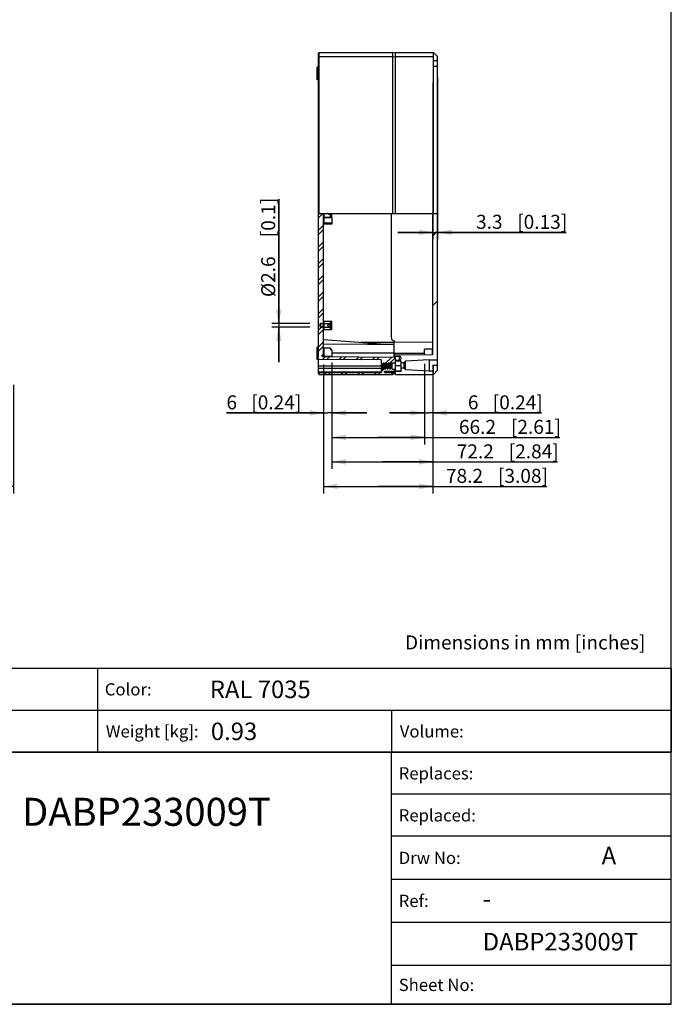
# Model space of a CAD drawing. Extents: x 12 to 202, y 7 to 290.
# Drawn here: x 109 to 202, y 7 to 148 of the extents above; entities that cross this region are included whole.
import ezdxf
from ezdxf.enums import TextEntityAlignment as Align

# ---------------------------------------------------------------- set-up
doc = ezdxf.new("R2010")
doc.units = 0
doc.header["$LTSCALE"] = 19.36
doc.linetypes.add('HIDDEN', pattern=[0.2, 0.1, -0.1])
doc.layers.get('0').update_dxf_attribs({"linetype": 'CONTINUOUS'})
doc.layers.add('DEFAULT_2', color=8, linetype='HIDDEN')
doc.layers.add('EDGEFEAT', color=7, linetype='CONTINUOUS')
doc.styles.get("Standard").update_dxf_attribs({"font": 'ARIAL.TTF'})
doc.styles.add('TEXTSTYLE_1', font='ARIAL.TTF')
doc.dimstyles.new('DIMSTYLE_1', dxfattribs={"dimtxt": 2, "dimasz": 2, "dimexe": 0.18, "dimexo": 0.0625, "dimgap": 0.09, "dimtad": 1, "dimdec": 1, "dimlfac": 5, "dimtxsty": 'STANDARD', "dimblk": '_ARROW_FILLED', "dimblk1": '_ARROW_FILLED', "dimblk2": '_ARROW_FILLED', "dimcen": 0.09, "dimazin": 3, "dimtp": 0.2, "dimtm": 0.2, "dimtfac": 1, "dimtdec": 1, "dimtofl": 0, "dimtmove": 0, "dimatfit": 3, "dimtolj": 1})
doc.dimstyles.new('DIMSTYLE_2', dxfattribs={"dimtxt": 2, "dimasz": 2, "dimexe": 0.18, "dimexo": 0.0625, "dimgap": 0.09, "dimtad": 1, "dimdec": 1, "dimlfac": 5, "dimtxsty": 'STANDARD', "dimblk": '_ARROW_FILLED', "dimblk1": '_ARROW_FILLED', "dimblk2": '_ARROW_FILLED', "dimcen": 0.09, "dimazin": 3, "dimtp": 0.5, "dimtm": 0.5, "dimtfac": 1, "dimtdec": 1, "dimtofl": 0, "dimtmove": 0, "dimatfit": 3, "dimtolj": 1})
doc.dimstyles.new('DIMSTYLE_3', dxfattribs={"dimtxt": 2, "dimasz": 2, "dimexe": 0.18, "dimexo": 0.0625, "dimgap": 0.09, "dimtad": 1, "dimdec": 1, "dimlfac": 5, "dimtxsty": 'STANDARD', "dimblk": '_ARROW_FILLED', "dimblk1": '_ARROW_FILLED', "dimblk2": '_ARROW_FILLED', "dimcen": 0.09, "dimazin": 3, "dimtp": 0.1, "dimtm": 0.1, "dimtfac": 1, "dimtdec": 1, "dimtofl": 0, "dimtmove": 0, "dimatfit": 3, "dimtolj": 1})
doc.dimstyles.new('DIMSTYLE_4', dxfattribs={"dimtxt": 2, "dimasz": 2, "dimexe": 0.18, "dimexo": 0.0625, "dimgap": 0.09, "dimtad": 1, "dimdec": 1, "dimlfac": 5, "dimtxsty": 'STANDARD', "dimblk": '_ARROW_FILLED', "dimblk1": '_ARROW_FILLED', "dimblk2": '_ARROW_FILLED', "dimcen": 0.09, "dimazin": 3, "dimtp": 0.3, "dimtm": 0.3, "dimtfac": 1, "dimtdec": 1, "dimtofl": 0, "dimtmove": 0, "dimatfit": 3, "dimtolj": 1})

# ---------------------------------------------------------------- blocks, each defined once
blk = doc.blocks.new('_ARROW_FILLED')
at = {"color": 0, "linetype": 'BYBLOCK'}
blk.add_solid([(0, 0), (-1, 0.2), (-1, -0.2)], dxfattribs=at)
blk = doc.blocks.new('*D')
at = {"color": 2, "linetype": 'CONTINUOUS'}
for p, q in [((42.5, 225.6), (42.5, 243.88)), ((39, 220), (39, 242.58)), ((46.5, 228.6), (38, 228.6)), ((39, 228.6), (39, 220)), ((46.5, 228.6), (41.5, 228.6)), ((42.5, 228.6), (42.5, 225.6)), ((113.5, 212.1), (113.5, 228.49)), ((113.5, 228.49), (113.5, 211.75)), ((42.5, 222.6), (42.5, 225.6)), ((46.5, 222.6), (41.5, 222.6)), ((39, 211.4), (39, 220)), ((46.5, 211.4), (38, 211.4)), ((108.75, 212.1), (114.5, 212.1)), ((108.75, 211.4), (114.5, 211.4)), ((113.5, 206.4), (113.5, 211.75)), ((113.5, 211.4), (113.5, 206.4)), ((105.95, 210.6), (105.95, 204.9)), ((106.35, 209.9), (106.35, 201.4)), ((107.25, 209.9), (107.25, 201.4)), ((107.69, 210.6), (107.69, 204.9)), ((105.95, 205.9), (87.74, 205.9)), ((87.74, 205.9), (106.82, 205.9)), ((112.69, 205.9), (106.82, 205.9)), ((107.69, 205.9), (112.69, 205.9)), ((106.35, 202.4), (87.73, 202.4)), ((87.73, 202.4), (106.8, 202.4)), ((112.25, 202.4), (106.8, 202.4)), ((107.25, 202.4), (112.25, 202.4)), ((46.5, 143), (31, 143)), ((32, 143), (32, 120)), ((47.7, 141.8), (34.5, 141.8)), ((35.5, 141.8), (35.5, 120)), ((47.7, 140), (38, 140)), ((39, 140), (39, 120)), ((51, 139.8), (41.5, 139.8)), ((42.5, 139.8), (42.5, 120)), ((168.6, 139.43), (168.6, 116.29)), ((167.94, 138.65), (167.94, 116.29)), ((49, 136), (45.16, 136)), ((46.16, 136), (46.16, 120)), ((145.9, 104.25), (145.9, 122.02)), ((145.9, 122.02), (145.9, 104)), ((32, 97), (32, 120)), ((35.5, 98.2), (35.5, 120)), ((39, 100), (39, 120)), ((42.5, 100.2), (42.5, 120)), ((46.16, 104), (46.16, 120)), ((167.94, 117.29), (162.94, 117.29)), ((162.94, 117.29), (168.27, 117.29)), ((186.96, 117.29), (168.27, 117.29)), ((168.6, 117.29), (186.96, 117.29)), ((150.36, 104.25), (144.9, 104.25)), ((49, 104), (45.16, 104)), ((150.36, 103.75), (144.9, 103.75)), ((145.9, 98.75), (145.9, 104)), ((145.9, 103.75), (145.9, 98.75)), ((50.5, 102.5), (50.5, 87)), ((105.5, 102.5), (105.5, 87)), ((47.7, 100), (38, 100)), ((51, 100.2), (41.5, 100.2)), ((49.2, 98.5), (49.2, 83.5)), ((52.5, 98.7), (52.5, 90.5)), ((103.5, 98.7), (103.5, 90.5)), ((106.8, 98.5), (106.8, 83.5)), ((153.5, 98.7), (153.5, 83.5)), ((166.74, 98.5), (166.74, 87)), ((166.74, 98.5), (166.74, 90.5)), ((47.7, 98.2), (34.5, 98.2)), ((152.3, 98.41), (152.3, 80)), ((153.5, 98.1), (153.5, 87)), ((153.5, 98.1), (153.5, 90.5)), ((167.94, 98.35), (167.94, 80)), ((167.94, 98.35), (167.94, 83.5)), ((167.94, 98.35), (167.94, 90.5)), ((46.5, 97), (31, 97)), ((152.3, 96.7), (152.3, 90.5)), ((48, 95.5), (48, 80)), ((108, 95.5), (108, 80)), ((52.5, 91.5), (78, 91.5)), ((103.5, 91.5), (78, 91.5)), ((152.3, 91.5), (138.43, 91.5)), ((138.43, 91.5), (152.9, 91.5)), ((158.5, 91.5), (152.9, 91.5)), ((153.5, 91.5), (158.5, 91.5)), ((166.74, 91.5), (161.74, 91.5)), ((161.74, 91.5), (167.34, 91.5)), ((183.47, 91.5), (167.34, 91.5)), ((167.94, 91.5), (183.47, 91.5)), ((50.5, 88), (78, 88)), ((105.5, 88), (78, 88)), ((153.5, 88), (160.12, 88)), ((166.74, 88), (160.12, 88)), ((160.12, 88), (186.06, 88)), ((49.2, 84.5), (78, 84.5)), ((106.8, 84.5), (78, 84.5)), ((153.5, 84.5), (160.72, 84.5)), ((167.94, 84.5), (160.72, 84.5)), ((160.72, 84.5), (185.75, 84.5)), ((48, 81), (78, 81)), ((108, 81), (78, 81)), ((152.3, 81), (160.12, 81)), ((167.94, 81), (160.12, 81)), ((160.12, 81), (184.21, 81))]:
    blk.add_line(p, q, dxfattribs=at)
at = {"color": 2, "linetype": 'CONTINUOUS', "xscale": 2, "yscale": 2, "zscale": 2}
for p, rotation in [((39, 228.6), 90), ((42.5, 228.6), 90), ((42.5, 222.6), 270), ((113.5, 212.1), 270), ((39, 211.4), 270), ((113.5, 211.4), 90), ((107.69, 205.9), 180), ((107.25, 202.4), 180), ((32, 143), 90), ((35.5, 141.8), 90), ((39, 140), 90), ((42.5, 139.8), 90), ((46.16, 136), 90), ((168.6, 117.29), 180), ((46.16, 104), 270), ((145.9, 104.25), 270), ((145.9, 103.75), 90), ((39, 100), 270), ((42.5, 100.2), 270), ((35.5, 98.2), 270), ((32, 97), 270), ((52.5, 91.5), 180), ((153.5, 91.5), 180), ((167.94, 91.5), 180), ((50.5, 88), 180), ((153.5, 88), 180), ((49.2, 84.5), 180), ((153.5, 84.5), 180), ((48, 81), 180), ((152.3, 81), 180)]:
    blk.add_blockref('_ARROW_FILLED', p, dxfattribs=dict(at, rotation=rotation))
for p in [(105.95, 205.9), (106.35, 202.4), (167.94, 117.29), (103.5, 91.5), (152.3, 91.5), (166.74, 91.5), (105.5, 88), (166.74, 88), (106.8, 84.5), (167.94, 84.5), (108, 81), (167.94, 81)]:
    blk.add_blockref('_ARROW_FILLED', p, dxfattribs=at)
at = {"color": 2, "linetype": 'CONTINUOUS'}
for s, p in [('[1.18]', (42, 236.9)), ('[3.39]', (38.5, 235.6)), ('30', (42, 231.79)), ('86', (38.5, 230.49)), ('[0.14]', (113, 221.51)), ('3.5', (113, 215.62)), ('[9.06]', (31.5, 119.84)), ('[8.58]', (35, 119.84)), ('[7.87]', (38.5, 119.84)), ('[7.8]', (42, 120.62)), ('[6.3]', (45.66, 120.62)), ('[0.1]', (145.4, 116.59)), ('198', (42, 113.96)), ('160', (45.66, 113.96)), ('230', (31.5, 113.18)), ('218', (35, 113.18)), ('200', (38.5, 113.18)), ('%%c2.6', (145.4, 108.04))]:
    blk.add_text(s, height=2, rotation=90, dxfattribs=at).set_placement(p)
for s, p in [('%%c8.7', (87.74, 206.4)), ('[0.34]', (96.29, 206.4)), ('%%c4.5', (87.73, 202.9)), ('[0.18]', (96.28, 202.9)), ('3.3', (174.1, 117.79)), ('[0.13]', (179.98, 117.79)), ('255', (70.4, 92)), ('[10.04]', (77.06, 92)), ('6', (138.43, 92)), ('[0.24]', (141.98, 92)), ('6', (172.93, 92)), ('[0.24]', (176.49, 92)), ('275', (70.4, 88.5)), ('[10.83]', (77.06, 88.5)), ('66.2', (171.65, 88.5)), ('[2.61]', (179.08, 88.5)), ('288', (70.4, 85)), ('[11.34]', (77.06, 85)), ('72.2', (171.34, 85)), ('[2.84]', (178.77, 85)), ('300', (70.4, 81.5)), ('[11.81]', (77.06, 81.5)), ('78.2', (169.8, 81.5)), ('[3.08]', (177.23, 81.5))]:
    blk.add_text(s, height=2, dxfattribs=at).set_placement(p)

msp = doc.modelspace()

# ---------------------------------------------------------------- linework, layer by layer
at = {"color": 7, "linetype": 'CONTINUOUS'}
for p, q in [((202, 7), (202, 290)), ((162.6, 143), (168, 143)), ((162.6, 142.4), (168, 142.4)), ((168, 120), (168, 143)), ((168.6, 142.4), (168, 143)), ((168.6, 97.6), (168.6, 142.4)), ((151.6, 140.902), (151.4, 140.9)), ((151.4, 139.1), (151.4, 140.9)), ((168.6, 141.8), (168, 141.8)), ((168.6, 140.995), (168, 141)), ((151.6, 139.098), (151.4, 139.1)), ((151.6, 97.9), (151.6, 120)), ((151.6, 120), (168.6, 120)), ((152.3, 99.513), (152.3, 120)), ((153.3, 119.478), (153.3, 120)), ((153.5, 119.431), (153.5, 120)), ((167.94, 99.847), (167.94, 120)), ((153.5, 118.45), (152.359, 118.44)), ((153.3, 119.478), (153.5, 119.48)), ((153.5, 118.6), (153.5, 118.45)), ((152.359, 104.61), (153.5, 104.6)), ((153.3, 104.522), (153.5, 104.52)), ((153.3, 103.478), (153.3, 104.522)), ((153.5, 103.4), (153.5, 104.6)), ((152.359, 103.39), (153.5, 103.4)), ((153.3, 103.478), (153.5, 103.48)), ((152.3, 101.97), (161.8, 101.247)), ((158.602, 101.27), (152.3, 101.321)), ((162.4, 101.56), (157.683, 101.56)), ((167.94, 101.587), (162.4, 101.538)), ((162.4, 99.424), (162.4, 101.538)), ((151.6, 100.902), (151.4, 100.9)), ((151.4, 99.1), (151.4, 100.9)), ((152.118, 99.73), (152.3, 99.913)), ((152.359, 100.81), (153.3, 100.802)), ((153.3, 100.802), (153.3, 100.5)), ((153.5, 100.5), (153.3, 100.5)), ((153.5, 100.5), (153.5, 99.6)), ((162.4, 100.02), (153.5, 100.02)), ((161.8, 101.247), (158.602, 101.27)), ((162.4, 101.244), (161.8, 101.25)), ((166.74, 100), (162.4, 100)), ((167.881, 100.599), (166.74, 100.59)), ((166.74, 99.836), (166.74, 100.59)), ((151.6, 99.098), (151.4, 99.1)), ((160.6, 99.076), (151.6, 99.12)), ((152.1, 99.574), (152.1, 99.688)), ((152.118, 99.73), (152.118, 99.55)), ((162.6, 99.423), (152.159, 99.514)), ((152.359, 99.59), (153.5, 99.6)), ((160.6, 98.59), (160.6, 99.076)), ((160.6, 97.989), (160.6, 98.57)), ((160.608, 98.59), (160.608, 98.59)), ((160.648, 98.55), (160.642, 98.57)), ((160.648, 98.53), (160.648, 98.55)), ((160.654, 98.51), (160.648, 98.53)), ((160.648, 98.499), (160.668, 98.395)), ((160.672, 98.494), (160.683, 98.466)), ((160.688, 98.49), (160.687, 98.49)), ((160.688, 98.49), (160.786, 98.49)), ((160.826, 98.53), (160.82, 98.51)), ((160.826, 98.55), (160.848, 98.523)), ((160.826, 98.55), (160.826, 98.53)), ((160.826, 98.53), (160.848, 98.505)), ((160.966, 98.59), (160.866, 98.59)), ((160.911, 98.476), (160.933, 98.349)), ((160.966, 98.59), (160.966, 98.59)), ((161.006, 98.55), (161, 98.57)), ((161.006, 98.53), (161.006, 98.55)), ((161.012, 98.51), (161.006, 98.53)), ((161.006, 98.499), (161.026, 98.395)), ((161.03, 98.495), (161.041, 98.466)), ((161.046, 98.49), (161.045, 98.49)), ((161.046, 98.49), (161.144, 98.49)), ((161.184, 98.53), (161.178, 98.51)), ((161.184, 98.55), (161.206, 98.523)), ((161.184, 98.55), (161.184, 98.53)), ((161.184, 98.53), (161.206, 98.505)), ((161.324, 98.59), (161.224, 98.59)), ((161.269, 98.476), (161.291, 98.349)), ((161.324, 98.59), (161.324, 98.59)), ((161.364, 98.55), (161.358, 98.57)), ((161.364, 98.53), (161.364, 98.55)), ((161.37, 98.51), (161.364, 98.53)), ((161.364, 98.499), (161.384, 98.395)), ((161.388, 98.495), (161.398, 98.47)), ((161.398, 98.47), (161.411, 98.422)), ((161.404, 98.49), (161.502, 98.49)), ((161.404, 98.49), (161.404, 98.49)), ((161.542, 98.53), (161.536, 98.51)), ((161.542, 98.55), (161.564, 98.523)), ((161.542, 98.55), (161.542, 98.53)), ((161.542, 98.53), (161.564, 98.505)), ((161.682, 98.59), (161.582, 98.59)), ((161.582, 98.59), (161.602, 98.566)), ((161.602, 98.566), (161.622, 98.499)), ((161.682, 98.59), (161.682, 98.59)), ((161.722, 98.55), (161.716, 98.57)), ((161.722, 98.53), (161.722, 98.55)), ((161.728, 98.51), (161.722, 98.53)), ((161.722, 98.499), (161.742, 98.395)), ((161.746, 98.494), (161.757, 98.465)), ((161.762, 98.49), (161.761, 98.49)), ((161.762, 98.49), (161.86, 98.49)), ((161.9, 98.53), (161.894, 98.51)), ((161.9, 98.55), (161.922, 98.523)), ((161.9, 98.55), (161.9, 98.53)), ((161.9, 98.53), (161.922, 98.505)), ((162.04, 98.59), (161.94, 98.59)), ((161.94, 98.59), (161.96, 98.566)), ((161.96, 98.566), (161.98, 98.498)), ((162.06, 98.584), (162.04, 98.59)), ((162.08, 98.53), (162.08, 98.55)), ((162.08, 98.498), (162.1, 98.393)), ((162.1, 98.65), (162.6, 98.65)), ((162.1, 97.824), (162.1, 98.65)), ((162.4, 99.798), (167.94, 99.847)), ((162.4, 99.607), (163.149, 99.581)), ((162.6, 97), (162.6, 99.423)), ((162.6, 99.04), (163.149, 99.059)), ((163.4, 98.893), (162.6, 98.9)), ((163.149, 99.059), (163.149, 99.581)), ((163.4, 97.427), (163.4, 98.893)), ((163.8, 98.64), (163.4, 98.64)), ((164, 98.84), (163.8, 98.64)), ((163.8, 98.64), (163.8, 97.88)), ((167.4, 99.055), (164, 98.877)), ((164, 97.724), (164, 98.877)), ((167.4, 99.055), (168.6, 99.065)), ((167.4, 99.055), (167.4, 97.465)), ((151.6, 98.2), (160.6, 98.2)), ((151.6, 97.9), (160.6, 97.9)), ((151.6, 97.24), (160.6, 97.284)), ((151.6, 97.1), (151.6, 97.24)), ((151.6, 97.1), (151.7, 97)), ((160.6, 98.183), (160.622, 98.039)), ((160.603, 97.966), (160.6, 97.978)), ((160.6, 97.284), (160.6, 97.978)), ((160.615, 97.925), (160.603, 97.966)), ((160.603, 97.911), (160.607, 97.91)), ((160.607, 97.91), (160.608, 97.91)), ((160.622, 98.039), (160.643, 97.918)), ((160.641, 97.89), (160.647, 97.87)), ((160.643, 97.918), (160.665, 97.838)), ((160.647, 97.87), (160.647, 97.85)), ((160.647, 97.85), (160.653, 97.831)), ((160.668, 98.395), (160.688, 98.268)), ((160.683, 98.466), (160.697, 98.415)), ((160.687, 97.81), (160.787, 97.81)), ((160.687, 97.81), (160.687, 97.81)), ((160.688, 98.268), (160.707, 98.132)), ((160.697, 98.415), (160.711, 98.345)), ((160.707, 98.132), (160.727, 98.005)), ((160.727, 98.005), (160.747, 97.901)), ((160.747, 97.901), (160.767, 97.834)), ((160.805, 97.895), (160.827, 97.87)), ((160.805, 97.877), (160.814, 97.865)), ((160.827, 97.87), (160.833, 97.889)), ((160.827, 97.85), (160.827, 97.87)), ((160.867, 97.91), (160.965, 97.91)), ((160.932, 98.108), (160.893, 98.326)), ((160.92, 97.995), (160.898, 98.089)), ((160.943, 97.932), (160.92, 97.995)), ((160.945, 98.038), (160.932, 98.108)), ((160.933, 98.349), (160.978, 98.051)), ((160.965, 97.91), (160.943, 97.932)), ((160.959, 97.976), (160.945, 98.038)), ((160.972, 97.929), (160.959, 97.976)), ((160.965, 97.91), (160.966, 97.91)), ((160.981, 97.905), (160.972, 97.929)), ((160.978, 98.051), (161, 97.924)), ((160.999, 97.89), (161.005, 97.87)), ((161, 97.924), (161.023, 97.84)), ((162.6, 97.4), (161, 97.4)), ((161, 97.251), (161, 97.4)), ((162.6, 97.353), (161, 97.343)), ((161, 97.251), (162.6, 97.24)), ((161.005, 97.87), (161.005, 97.85)), ((161.005, 97.85), (161.011, 97.831)), ((161.026, 98.395), (161.046, 98.268)), ((161.041, 98.466), (161.055, 98.413)), ((161.045, 97.81), (161.145, 97.81)), ((161.045, 97.81), (161.045, 97.81)), ((161.046, 98.268), (161.065, 98.132)), ((161.055, 98.413), (161.071, 98.34)), ((161.065, 98.132), (161.085, 98.005)), ((161.085, 98.005), (161.105, 97.901)), ((161.095, 98.2), (161.096, 98.2)), ((161.105, 97.901), (161.125, 97.834)), ((161.163, 97.895), (161.185, 97.87)), ((161.163, 97.877), (161.172, 97.865)), ((161.185, 97.87), (161.191, 97.889)), ((161.185, 97.85), (161.185, 97.87)), ((161.225, 97.91), (161.323, 97.91)), ((161.29, 98.108), (161.251, 98.326)), ((161.287, 97.965), (161.269, 98.029)), ((161.305, 97.924), (161.287, 97.965)), ((161.303, 98.038), (161.29, 98.108)), ((161.291, 98.349), (161.336, 98.051)), ((161.317, 97.975), (161.303, 98.038)), ((161.33, 97.929), (161.317, 97.975)), ((161.323, 97.91), (161.324, 97.91)), ((161.339, 97.905), (161.33, 97.929)), ((161.336, 98.051), (161.358, 97.924)), ((161.357, 97.89), (161.363, 97.87)), ((161.358, 97.924), (161.381, 97.84)), ((161.363, 97.87), (161.363, 97.85)), ((161.363, 97.85), (161.369, 97.831)), ((161.384, 98.395), (161.404, 98.268)), ((161.402, 97.81), (161.403, 97.81)), ((161.403, 97.81), (161.503, 97.81)), ((161.404, 98.268), (161.423, 98.132)), ((161.411, 98.422), (161.426, 98.354)), ((161.423, 98.132), (161.443, 98.005)), ((161.443, 98.005), (161.463, 97.901)), ((161.471, 98.311), (161.449, 98.405)), ((161.454, 98.2), (161.454, 98.2)), ((161.463, 97.901), (161.483, 97.834)), ((161.521, 97.895), (161.543, 97.87)), ((161.521, 97.877), (161.53, 97.865)), ((161.543, 97.87), (161.549, 97.889)), ((161.543, 97.85), (161.543, 97.87)), ((161.583, 97.91), (161.681, 97.91)), ((161.645, 97.966), (161.627, 98.03)), ((161.663, 97.924), (161.645, 97.966)), ((161.672, 97.985), (161.657, 98.057)), ((161.662, 98.268), (161.681, 98.132)), ((161.687, 97.932), (161.672, 97.985)), ((161.681, 98.132), (161.701, 98.005)), ((161.681, 97.91), (161.682, 97.91)), ((161.697, 97.905), (161.687, 97.932)), ((161.715, 97.89), (161.721, 97.87)), ((161.721, 97.87), (161.721, 97.85)), ((161.721, 97.85), (161.727, 97.831)), ((161.742, 98.395), (161.762, 98.268)), ((161.757, 98.465), (161.771, 98.413)), ((161.761, 97.81), (161.861, 97.81)), ((161.761, 97.81), (161.761, 97.81)), ((161.762, 98.268), (161.781, 98.132)), ((161.771, 98.413), (161.786, 98.343)), ((161.781, 98.132), (161.801, 98.005)), ((161.801, 98.005), (161.821, 97.901)), ((161.811, 98.2), (161.812, 98.2)), ((161.811, 98.2), (161.821, 98.139)), ((161.821, 97.901), (161.841, 97.834)), ((161.879, 97.895), (161.901, 97.87)), ((161.881, 97.871), (161.89, 97.862)), ((161.901, 97.87), (161.907, 97.889)), ((161.901, 97.85), (161.901, 97.87)), ((161.941, 97.91), (162.039, 97.91)), ((162.003, 97.966), (161.985, 98.03)), ((161.989, 98.2), (161.989, 98.2)), ((162.021, 97.924), (162.003, 97.966)), ((162.031, 97.98), (162.017, 98.046)), ((162.02, 98.265), (162.04, 98.129)), ((162.045, 97.931), (162.031, 97.98)), ((162.039, 97.91), (162.04, 97.91)), ((162.04, 98.129), (162.06, 98.001)), ((162.055, 97.905), (162.045, 97.931)), ((162.06, 98.001), (162.08, 97.898)), ((162.073, 97.89), (162.079, 97.87)), ((162.079, 97.87), (162.079, 97.85)), ((162.079, 97.85), (162.085, 97.83)), ((162.085, 97.83), (162.1, 97.815)), ((162.088, 97.873), (162.1, 97.831)), ((162.1, 97.75), (162.1, 97.815)), ((162.1, 97.75), (162.6, 97.75)), ((162.6, 97.107), (162.2, 97)), ((162.6, 98.26), (163.4, 98.26)), ((163.4, 97.427), (162.6, 97.42)), ((163.8, 97.88), (163.4, 97.88)), ((164, 97.68), (163.8, 97.88)), ((164, 97.643), (164, 97.68)), ((167.4, 97.465), (164, 97.643)), ((168, 97.46), (167.4, 97.465)), ((168.6, 98.26), (168, 98.26)), ((168, 97), (168, 98.26)), ((168.6, 97.6), (168, 97)), ((151.7, 97), (162.2, 97)), ((162.6, 97), (168, 97)), ((17, 7), (202, 7))]:
    msp.add_line(p, q, dxfattribs=at)
at = {"color": 2, "linetype": 'CONTINUOUS'}
for p, q in [((151.628, 120), (151.6, 119.972)), ((152.223, 120), (151.6, 119.377)), ((152.3, 118.292), (151.6, 117.592)), ((152.3, 117.697), (151.6, 116.997)), ((168.6, 117.461), (167.94, 116.801)), ((152.3, 115.911), (151.6, 115.211)), ((152.3, 115.316), (151.6, 114.616)), ((152.3, 113.531), (151.6, 112.831)), ((152.3, 112.936), (151.6, 112.236)), ((152.3, 111.15), (151.6, 110.45)), ((152.3, 110.555), (151.6, 109.855)), ((152.3, 108.77), (151.6, 108.07)), ((152.3, 108.175), (151.6, 107.475)), ((168.6, 107.505), (167.94, 106.845)), ((152.3, 106.389), (151.6, 105.689)), ((152.3, 105.794), (151.6, 105.094)), ((152.3, 104.009), (151.6, 103.309)), ((152.3, 103.414), (151.6, 102.714)), ((152.3, 101.628), (151.6, 100.928)), ((152.3, 101.033), (151.6, 100.333)), ((152.562, 99.51), (152.169, 99.117)), ((153.152, 99.505), (152.762, 99.114)), ((154.922, 99.49), (154.538, 99.106)), ((155.512, 99.484), (155.13, 99.103)), ((157.282, 99.469), (156.907, 99.094)), ((157.872, 99.464), (157.499, 99.091)), ((159.642, 99.448), (159.276, 99.082)), ((160.232, 99.443), (159.868, 99.08)), ((162.002, 99.428), (161.064, 98.49)), ((162.592, 99.423), (161.721, 98.552)), ((152.678, 97.245), (152.433, 97)), ((153.276, 97.248), (153.028, 97)), ((155.07, 97.257), (154.813, 97)), ((155.668, 97.26), (155.408, 97)), ((157.462, 97.269), (157.194, 97)), ((158.06, 97.272), (157.789, 97)), ((159.854, 97.28), (159.574, 97)), ((160.452, 97.283), (160.169, 97)), ((161.008, 97.839), (160.6, 97.431)), ((162.197, 97.243), (161.954, 97)), ((162.6, 97.646), (162.354, 97.4)), ((27, 55), (202, 55)), ((120, 55), (120, 49)), ((202, 55), (202, 49)), ((27, 49), (202, 49)), ((27, 49), (120, 49)), ((120, 49), (120, 43)), ((120, 49), (202, 49)), ((120, 49), (120, 43)), ((162, 49), (162, 43)), ((202, 49), (202, 43)), ((27, 43), (120, 43)), ((202, 43), (92, 43)), ((120, 43), (202, 43)), ((162, 7), (162, 43)), ((202, 43), (200, 43)), ((202, 7), (202, 43)), ((202, 37), (162, 37)), ((202, 31), (162, 31)), ((202, 24.851), (162, 24.851)), ((202, 18.703), (162, 18.703)), ((202, 12.555), (162, 12.555)), ((202, 7), (92, 7))]:
    msp.add_line(p, q, dxfattribs=at)
at = {"color": 7, "linetype": 'CONTINUOUS'}
for points in [[(153.3, 119.819), (153.236, 119.833), (153.178, 119.847), (153.124, 119.862), (153.075, 119.877), (153.03, 119.892), (152.99, 119.908), (152.954, 119.926), (152.923, 119.945), (152.898, 119.968), (152.886, 119.995), (152.887, 120)], [(153.3, 104.181), (153.241, 104.168), (153.186, 104.155), (153.136, 104.141), (153.089, 104.128), (153.047, 104.114), (153.007, 104.099), (152.972, 104.084), (152.941, 104.067), (152.914, 104.048), (152.894, 104.026), (152.885, 104)], [(152.885, 104), (152.894, 103.974), (152.914, 103.952), (152.941, 103.933), (152.972, 103.916), (153.007, 103.901), (153.047, 103.886), (153.089, 103.872), (153.136, 103.859), (153.186, 103.845), (153.241, 103.832), (153.3, 103.819)], [(160.642, 98.57), (160.628, 98.584), (160.608, 98.59)], [(160.608, 98.59), (160.628, 98.566), (160.648, 98.499)], [(160.687, 98.49), (160.668, 98.496), (160.654, 98.51)], [(160.742, 98.37), (160.724, 98.434), (160.706, 98.476), (160.688, 98.49)], [(160.82, 98.51), (160.806, 98.496), (160.786, 98.49)], [(160.786, 98.49), (160.808, 98.468), (160.831, 98.405), (160.853, 98.311), (160.898, 98.089)], [(160.866, 98.59), (160.846, 98.584), (160.832, 98.57), (160.826, 98.55)], [(160.848, 98.523), (160.871, 98.447), (160.893, 98.334), (160.915, 98.2)], [(160.848, 98.505), (160.871, 98.433), (160.893, 98.326)], [(160.866, 98.59), (160.888, 98.56), (160.911, 98.476)], [(161, 98.57), (160.986, 98.584), (160.966, 98.59)], [(160.966, 98.59), (160.986, 98.566), (161.006, 98.499)], [(161.045, 98.49), (161.026, 98.496), (161.012, 98.51)], [(161.1, 98.371), (161.082, 98.435), (161.064, 98.476)], [(161.178, 98.51), (161.164, 98.496), (161.144, 98.49)], [(161.211, 98.311), (161.189, 98.405), (161.166, 98.468), (161.144, 98.49)], [(161.224, 98.59), (161.204, 98.584), (161.19, 98.57), (161.184, 98.55)], [(161.206, 98.523), (161.229, 98.447), (161.251, 98.334), (161.273, 98.2)], [(161.206, 98.505), (161.229, 98.433), (161.251, 98.326)], [(161.224, 98.59), (161.246, 98.56), (161.269, 98.476)], [(161.358, 98.57), (161.344, 98.584), (161.324, 98.59)], [(161.324, 98.59), (161.344, 98.566), (161.364, 98.499)], [(161.404, 98.49), (161.384, 98.496), (161.37, 98.51)], [(161.449, 98.405), (161.426, 98.468), (161.404, 98.49)], [(161.536, 98.51), (161.522, 98.496), (161.502, 98.49)], [(161.574, 98.29), (161.556, 98.371), (161.538, 98.435), (161.52, 98.476), (161.502, 98.49)], [(161.582, 98.59), (161.562, 98.584), (161.548, 98.57), (161.542, 98.55)], [(161.564, 98.523), (161.587, 98.447), (161.609, 98.334), (161.631, 98.2)], [(161.564, 98.505), (161.587, 98.433), (161.609, 98.326)], [(161.622, 98.499), (161.642, 98.395), (161.662, 98.268)], [(161.716, 98.57), (161.702, 98.584), (161.682, 98.59)], [(161.682, 98.59), (161.702, 98.566), (161.722, 98.499)], [(161.761, 98.49), (161.742, 98.496), (161.728, 98.51)], [(161.816, 98.371), (161.798, 98.435), (161.78, 98.476)], [(161.894, 98.51), (161.88, 98.496), (161.86, 98.49)], [(161.932, 98.29), (161.914, 98.371), (161.896, 98.435), (161.878, 98.476), (161.86, 98.49)], [(161.94, 98.59), (161.92, 98.584), (161.906, 98.57), (161.9, 98.55)], [(161.922, 98.523), (161.945, 98.447), (161.967, 98.334), (161.989, 98.2)], [(161.922, 98.505), (161.945, 98.433), (161.967, 98.326)], [(161.98, 98.498), (162, 98.393), (162.02, 98.265)], [(162.04, 98.59), (162.06, 98.566), (162.08, 98.498)], [(162.08, 98.55), (162.074, 98.57), (162.06, 98.584)], [(162.1, 98.496), (162.086, 98.511), (162.08, 98.53)], [(160.608, 97.91), (160.626, 97.904), (160.641, 97.89)], [(160.653, 97.831), (160.667, 97.816), (160.687, 97.81)], [(160.711, 98.345), (160.726, 98.265), (160.738, 98.2)], [(160.738, 98.2), (160.76, 98.074), (160.782, 97.967), (160.805, 97.895)], [(160.738, 98.2), (160.76, 98.066), (160.782, 97.953), (160.805, 97.877)], [(160.795, 98.11), (160.76, 98.29), (160.742, 98.37)], [(160.787, 97.81), (160.806, 97.816), (160.821, 97.83), (160.827, 97.85)], [(160.867, 97.91), (160.849, 97.924), (160.831, 97.965), (160.813, 98.029), (160.795, 98.11)], [(160.833, 97.889), (160.847, 97.904), (160.867, 97.91)], [(160.966, 97.91), (160.984, 97.904), (160.999, 97.89)], [(161.011, 97.831), (161.025, 97.816), (161.045, 97.81)], [(161.071, 98.34), (161.086, 98.256), (161.118, 98.074)], [(161.096, 98.2), (161.118, 98.066), (161.14, 97.953), (161.163, 97.877)], [(161.158, 98.089), (161.118, 98.29), (161.1, 98.371)], [(161.118, 98.074), (161.14, 97.967), (161.163, 97.895)], [(161.145, 97.81), (161.164, 97.816), (161.179, 97.83), (161.185, 97.85)], [(161.225, 97.91), (161.203, 97.932), (161.18, 97.995), (161.158, 98.089)], [(161.191, 97.889), (161.205, 97.904), (161.225, 97.91)], [(161.269, 98.029), (161.251, 98.11), (161.211, 98.311)], [(161.324, 97.91), (161.342, 97.904), (161.357, 97.89)], [(161.369, 97.831), (161.383, 97.816), (161.402, 97.81)], [(161.426, 98.354), (161.441, 98.274), (161.476, 98.074)], [(161.454, 98.2), (161.476, 98.066), (161.498, 97.953), (161.521, 97.877)], [(161.583, 97.91), (161.565, 97.924), (161.547, 97.965), (161.529, 98.029), (161.511, 98.11), (161.471, 98.311)], [(161.476, 98.074), (161.498, 97.967), (161.521, 97.895)], [(161.503, 97.81), (161.522, 97.816), (161.537, 97.83), (161.543, 97.85)], [(161.549, 97.889), (161.563, 97.904), (161.583, 97.91)], [(161.627, 98.03), (161.609, 98.111), (161.574, 98.29)], [(161.657, 98.057), (161.643, 98.134), (161.609, 98.326)], [(161.682, 97.91), (161.7, 97.904), (161.715, 97.89)], [(161.701, 98.005), (161.721, 97.901), (161.741, 97.834)], [(161.727, 97.831), (161.741, 97.816), (161.761, 97.81)], [(161.786, 98.343), (161.8, 98.264), (161.841, 98.025)], [(161.874, 98.089), (161.834, 98.29), (161.816, 98.371)], [(161.834, 98.074), (161.856, 97.967), (161.879, 97.895)], [(161.841, 98.025), (161.861, 97.932), (161.881, 97.871)], [(161.861, 97.81), (161.88, 97.816), (161.895, 97.83), (161.901, 97.85)], [(161.941, 97.91), (161.919, 97.932), (161.896, 97.995), (161.874, 98.089)], [(161.907, 97.889), (161.921, 97.904), (161.941, 97.91)], [(161.985, 98.03), (161.967, 98.11), (161.932, 98.29)], [(162.017, 98.046), (162.003, 98.121), (161.967, 98.326)], [(162.04, 97.91), (162.058, 97.904), (162.073, 97.89)]]:
    msp.add_lwpolyline(points, dxfattribs=at)
for centre, radius, start, end in [((152.36, 104.67), 0.06, 180.01252, 269.50011), ((152.36, 103.33), 0.06, 90.49989, 179.98748), ((152.36, 100.87), 0.06, 180.01252, 269.50011), ((167.88, 100.659), 0.06, 270.49989, 359.9875), ((152.16, 99.688), 0.06, 135, 180), ((152.16, 99.574), 0.06, 180, 269.5), ((152.36, 99.53), 0.06, 90.49989, 179.98748), ((163.14, 99.32), 0.261, 272, 88)]:
    msp.add_arc(centre, radius, start, end, dxfattribs=at)
at = {"layer": 'DEFAULT_2', "color": 8, "linetype": 'HIDDEN'}
for p, q in [((151.8, 103.81), (151.8, 104.19)), ((151.86, 104.255), (153.3, 104.255)), ((153.3, 104.3), (153.5, 104.3)), ((151.86, 103.745), (153.3, 103.745)), ((153.3, 103.7), (153.5, 103.7))]:
    msp.add_line(p, q, dxfattribs=at)
for centre, start, end in [((151.86, 104.195), 90, 180.00073), ((151.86, 103.805), 179.99927, 270)]:
    msp.add_arc(centre, 0.06, start, end, dxfattribs=at)
at = {"layer": 'EDGEFEAT', "color": 7, "linetype": 'CONTINUOUS'}
for p, q in [((151.7, 143), (151.6, 142.9)), ((151.6, 120), (151.6, 142.9)), ((151.6, 142.359), (151.7, 142.4)), ((151.7, 120), (151.7, 143)), ((151.7, 143), (162.2, 143)), ((151.7, 142.4), (162.2, 142.4)), ((162.2, 120), (162.2, 143)), ((162.6, 142.893), (162.2, 143)), ((162.2, 142.4), (162.6, 142.356)), ((162.6, 120), (162.6, 143)), ((152.359, 120), (152.359, 119.424)), ((162, 102.2), (162, 120)), ((153.5, 119.431), (152.359, 119.424)), ((153.5, 119.374), (152.359, 119.367)), ((152.359, 119.367), (152.359, 118.441)), ((153.5, 118.6), (152.359, 118.6)), ((153.5, 119.431), (153.5, 118.6)), ((152.359, 104.61), (152.359, 103.39)), ((162.4, 101.8), (162.4, 101.538)), ((152.359, 100.81), (152.359, 99.59)), ((167.881, 99.846), (167.881, 100.599)), ((151.6, 97.24), (151.6, 97.9)), ((151.6, 97.353), (160.6, 97.39)), ((162.6, 97.48), (163.4, 97.487))]:
    msp.add_line(p, q, dxfattribs=at)
at = {"layer": 'EDGEFEAT', "color": 8, "linetype": 'HIDDEN'}
for p, q in [((151.8, 103.805), (151.8, 104.195)), ((151.86, 104.255), (151.86, 103.745))]:
    msp.add_line(p, q, dxfattribs=at)
at = {"layer": 'EDGEFEAT', "color": 7, "linetype": 'CONTINUOUS'}
msp.add_lwpolyline([(152.359, 119.424), (152.359, 119.411), (152.359, 119.391), (152.359, 119.367)], dxfattribs=at)
msp.add_arc((162.4, 102.2), 0.4, 180, 270, dxfattribs=at)

# ---------------------------------------------------------------- texts
at = {"color": 2, "linetype": 'CONTINUOUS', "style": 'TEXTSTYLE_1'}
for s, height, p in [('Dimensions in mm [inches]', 2, (163.944, 57.699)), ('RAL 7035', 2.5, (136.05, 50.75)), ('0.93', 2.5, (136.2, 44.75)), ('A', 2.5, (192.05, 27)), ('-', 2.5, (175.05, 20.851)), ('DABP233009T', 2.5, (175.05, 14.703))]:
    msp.add_text(s, height=height, dxfattribs=at).set_placement(p)
at = {"color": 2, "linetype": 'CONTINUOUS', "style": 'TEXTSTYLE_1', "oblique": 5}
for s, p in [('Color:', (121.05, 51.122)), ('Weight [kg]:', (121.2, 45.122)), ('Volume:', (163.2, 45.122)), ('Replaces:', (163.05, 39.121)), ('Replaced:', (163.05, 33.121)), ('Drw No:', (163.05, 27.047)), ('Ref:', (163.05, 20.899)), ('Sheet No:', (163.05, 8.899))]:
    msp.add_text(s, height=1.75, dxfattribs=at).set_placement(p)
at = {"color": 2, "linetype": 'CONTINUOUS', "style": 'TEXTSTYLE_1'}
msp.add_text('DABP233009T', height=4, dxfattribs=at).set_placement((127, 32.5), align=Align.CENTER)

# ---------------------------------------------------------------- dimensions: what is measured, and where the dimension line sits
at = {"color": 2, "linetype": 'CONTINUOUS'}
for base, p1, p2, angle, dimstyle, middle in [((42.5, 228.6), (46.5, 222.6), (46.5, 228.6), 90, 'DIMSTYLE_1', (41, 237.835)), ((48, 81), (108, 95.5), (48, 95.5), 180, 'DIMSTYLE_2', (78, 82.5)), ((32, 143), (46.5, 97), (46.5, 143), 90, 'DIMSTYLE_2', (30.5, 120)), ((113.5, 212.1), (108.75, 211.4), (108.75, 212.1), 90, 'DIMSTYLE_3', (112, 222.056)), ((152.3, 81), (167.94, 98.347), (152.3, 98.413), 180, 'DIMSTYLE_4', (177.004, 82.5)), ((153.5, 84.5), (167.94, 98.347), (153.5, 98.7), 180, 'DIMSTYLE_4', (178.547, 86)), ((153.5, 88), (166.74, 98.5), (153.5, 98.1), 180, 'DIMSTYLE_4', (178.854, 89.5)), ((166.74, 91.5), (167.94, 98.347), (166.74, 98.5), 180, 'DIMSTYLE_3', (178.201, 93)), ((39, 140), (47.7, 100), (47.7, 140), 90, 'DIMSTYLE_2', (37.5, 120)), ((35.5, 98.2), (47.7, 141.8), (47.7, 98.2), 270, 'DIMSTYLE_2', (34, 120)), ((42.5, 139.8), (51, 100.2), (51, 139.8), 90, 'DIMSTYLE_2', (41, 120)), ((39, 228.6), (46.5, 211.4), (46.5, 228.6), 90, 'DIMSTYLE_4', (37.5, 236.532)), ((46.164, 104), (49, 136), (49, 104), 270, 'DIMSTYLE_2', (44.664, 120))]:
    dim = msp.add_linear_dim(base=base, p1=p1, p2=p2, angle=angle, dimstyle=dimstyle, dxfattribs=at)
    dim.commit()
    dim.dimension.update_dxf_attribs({"geometry": '*D', "text_midpoint": middle, "dimtype": 160})
for base, p1, p2, angle, middle in [((106.35, 202.4), (107.25, 209.9), (106.35, 209.9), 180, (95.493, 203.9)), ((145.9, 103.745), (150.36, 104.255), (150.36, 103.745), 270, (144.4, 115.027958081))]:
    dim = msp.add_linear_dim(base=base, p1=p1, p2=p2, angle=angle, text='%%c<>', dimstyle='DIMSTYLE_3', dxfattribs=at)
    dim.commit()
    dim.dimension.update_dxf_attribs({"geometry": '*D', "text_midpoint": middle, "dimtype": 160})
dim = msp.add_linear_dim(base=(107.687, 205.9), p1=(105.953, 210.6), p2=(107.687, 210.6), text='%%c<>', dimstyle='DIMSTYLE_1', dxfattribs=at)
dim.commit()
dim.dimension.update_dxf_attribs({"geometry": '*D', "text_midpoint": (95.506, 207.4), "dimtype": 160})
for base, p1, p2, dimstyle, middle in [((168.6, 117.287), (167.94, 138.653), (168.6, 139.435), 'DIMSTYLE_3', (180.531, 118.787)), ((106.8, 84.5), (49.2, 98.5), (106.8, 98.5), 'DIMSTYLE_2', (78, 86)), ((103.5, 91.5), (52.5, 98.7), (103.5, 98.7), 'DIMSTYLE_2', (78, 93)), ((105.5, 88), (50.5, 102.5), (105.5, 102.5), 'DIMSTYLE_2', (78, 89.5)), ((153.5, 91.5), (152.3, 96.7), (153.5, 98.1), 'DIMSTYLE_3', (143.699, 93))]:
    dim = msp.add_linear_dim(base=base, p1=p1, p2=p2, dimstyle=dimstyle, dxfattribs=at)
    dim.commit()
    dim.dimension.update_dxf_attribs({"geometry": '*D', "text_midpoint": middle, "dimtype": 160})

doc.saveas('drawing.dxf')
